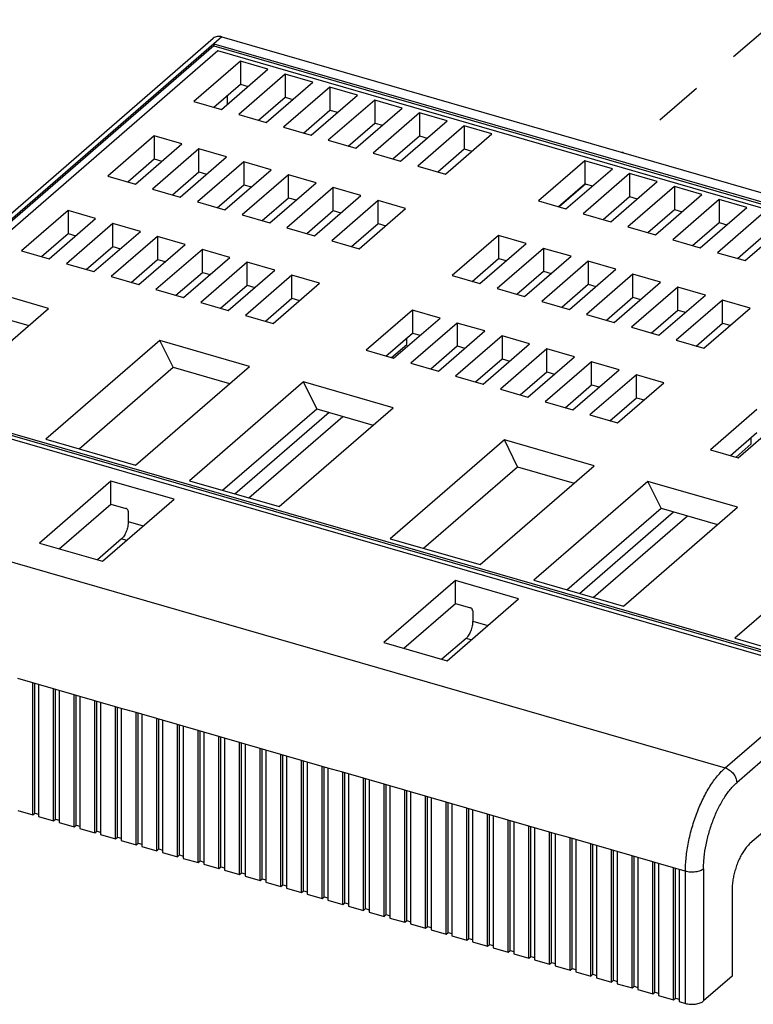
# Model space of a CAD drawing. Units: inches. Extents: x 0 to 34, y -25 to 22.
# Drawn here: x 23.7 to 26.6, y 9.3 to 13.1 of the extents above; entities that cross this region are included whole.
import ezdxf

# ---------------------------------------------------------------- set-up
doc = ezdxf.new("R2010")
doc.units = ezdxf.units.IN
doc.header["$LTSCALE"] = 1.87
doc.header["$MEASUREMENT"] = 0
doc.linetypes.add('DASHED', pattern=[0.2, 0.1, -0.1])
doc.layers.get('0').update_dxf_attribs({"linetype": 'CONTINUOUS'})

msp = doc.modelspace()

# ---------------------------------------------------------------- linework, layer by layer
at = {"color": 4, "linetype": 'DASHED'}
for p, q in [((28.3396, 14.5277), (26.0678, 12.5743)), ((25.9263, 12.4526), (25.8234, 12.3641))]:
    msp.add_line(p, q, dxfattribs=at)
at = {"color": 7, "linetype": 'Continuous'}
for p, q in [((22.5309, 11.3195), (24.4886, 13.0149)), ((24.5221, 13.0205), (28.4226, 11.8946)), ((24.4913, 12.9939), (22.9738, 11.6797)), ((24.4913, 12.9851), (22.9815, 11.6775)), ((24.5063, 12.966), (23.0298, 11.6872)), ((24.4913, 12.9939), (24.4913, 12.9851)), ((24.4913, 12.9939), (28.3919, 11.868)), ((24.4913, 12.9851), (28.3842, 11.8613)), ((28.3359, 11.8605), (24.5063, 12.966)), ((24.5933, 12.9261), (24.4141, 12.771)), ((24.5933, 12.9261), (24.5933, 12.8375)), ((24.6996, 12.8954), (24.5933, 12.9261)), ((24.5205, 12.7403), (24.6996, 12.8954)), ((24.7661, 12.8762), (24.587, 12.7211)), ((24.6934, 12.6904), (24.8725, 12.8455)), ((24.7661, 12.8762), (24.7661, 12.7876)), ((24.8725, 12.8455), (24.7661, 12.8762)), ((24.4909, 12.7488), (24.5933, 12.8375)), ((24.5933, 12.8375), (24.6229, 12.8289)), ((24.939, 12.8263), (24.7599, 12.6712)), ((24.939, 12.8263), (24.939, 12.7377)), ((25.0454, 12.7956), (24.939, 12.8263)), ((24.4141, 12.771), (24.5205, 12.7403)), ((24.5442, 12.7608), (24.5442, 12.795)), ((24.6638, 12.6989), (24.7661, 12.7876)), ((24.7661, 12.7876), (24.7957, 12.779)), ((24.8662, 12.6405), (25.0454, 12.7956)), ((25.1119, 12.7764), (24.9327, 12.6213)), ((25.1119, 12.7764), (25.1119, 12.6878)), ((25.2182, 12.7457), (25.1119, 12.7764)), ((24.8366, 12.649), (24.939, 12.7377)), ((24.939, 12.7377), (24.9686, 12.7291)), ((25.0391, 12.5906), (25.2182, 12.7457)), ((24.587, 12.7211), (24.6934, 12.6904)), ((25.2847, 12.7265), (25.1056, 12.5714)), ((25.212, 12.5407), (25.3911, 12.6958)), ((25.2847, 12.7265), (25.2847, 12.6379)), ((25.3911, 12.6958), (25.2847, 12.7265)), ((24.7599, 12.6712), (24.8662, 12.6405)), ((25.0095, 12.5991), (25.1119, 12.6878)), ((25.1119, 12.6878), (25.1415, 12.6792)), ((25.4576, 12.6766), (25.2785, 12.5215)), ((25.4576, 12.6766), (25.4576, 12.588)), ((25.564, 12.6459), (25.4576, 12.6766)), ((24.2606, 12.638), (24.0815, 12.4829)), ((24.2606, 12.638), (24.2606, 12.5494)), ((24.367, 12.6073), (24.2606, 12.638)), ((24.9327, 12.6213), (25.0391, 12.5906)), ((25.1824, 12.5492), (25.2847, 12.6379)), ((25.2847, 12.6379), (25.3143, 12.6293)), ((25.3848, 12.4908), (25.564, 12.6459)), ((24.1878, 12.4522), (24.367, 12.6073)), ((24.4335, 12.5881), (24.2543, 12.433)), ((24.4335, 12.4995), (24.4335, 12.5881)), ((24.5398, 12.5574), (24.4335, 12.5881)), ((25.3552, 12.4993), (25.4576, 12.588)), ((25.4576, 12.588), (25.4872, 12.5794)), ((24.1582, 12.4607), (24.2606, 12.5494)), ((24.2606, 12.5494), (24.2902, 12.5408)), ((24.3607, 12.4023), (24.5398, 12.5574)), ((25.1056, 12.5714), (25.212, 12.5407)), ((25.923, 12.5423), (25.7439, 12.3871)), ((25.923, 12.5423), (25.923, 12.4536)), ((26.0294, 12.5115), (25.923, 12.5423)), ((24.6063, 12.5382), (24.4272, 12.3831)), ((24.5336, 12.3524), (24.7127, 12.5075)), ((24.6063, 12.5382), (24.6063, 12.4496)), ((24.7127, 12.5075), (24.6063, 12.5382)), ((25.2785, 12.5215), (25.3848, 12.4908)), ((25.8502, 12.3564), (26.0294, 12.5115)), ((24.0815, 12.4829), (24.1878, 12.4522)), ((24.3311, 12.4108), (24.4335, 12.4995)), ((24.4335, 12.4995), (24.4631, 12.4909)), ((24.7792, 12.4883), (24.6001, 12.3332)), ((24.7792, 12.3997), (24.7792, 12.4883)), ((24.8856, 12.4576), (24.7792, 12.4883)), ((26.0959, 12.4924), (25.9167, 12.3372)), ((26.0959, 12.4924), (26.0959, 12.4037)), ((26.2022, 12.4616), (26.0959, 12.4924)), ((24.2543, 12.433), (24.3607, 12.4023)), ((24.504, 12.3609), (24.6063, 12.4496)), ((24.6063, 12.4496), (24.6359, 12.441)), ((24.7064, 12.3025), (24.8856, 12.4576)), ((24.952, 12.4384), (24.7729, 12.2833)), ((24.952, 12.3497), (24.952, 12.4384)), ((25.0584, 12.4077), (24.952, 12.4384)), ((25.8206, 12.365), (25.923, 12.4536)), ((25.923, 12.4536), (25.9526, 12.4451)), ((26.0231, 12.3065), (26.2022, 12.4616)), ((26.2687, 12.4424), (26.0896, 12.2873)), ((26.2687, 12.4424), (26.2687, 12.3538)), ((26.3751, 12.4117), (26.2687, 12.4424)), ((24.6768, 12.311), (24.7792, 12.3997)), ((24.7792, 12.3997), (24.8088, 12.3911)), ((24.8793, 12.2526), (25.0584, 12.4077)), ((25.1249, 12.3885), (24.9458, 12.2334)), ((25.1249, 12.2998), (25.1249, 12.3885)), ((25.2313, 12.3578), (25.1249, 12.3885)), ((25.7439, 12.3871), (25.8502, 12.3564)), ((25.9935, 12.3151), (26.0959, 12.4037)), ((26.0959, 12.4037), (26.1255, 12.3952)), ((26.196, 12.2566), (26.3751, 12.4117)), ((26.4416, 12.3925), (26.2625, 12.2374)), ((26.4416, 12.3925), (26.4416, 12.3039)), ((26.548, 12.3618), (26.4416, 12.3925)), ((23.9279, 12.3499), (23.7488, 12.1948)), ((23.9279, 12.3499), (23.9279, 12.2612)), ((24.0343, 12.3192), (23.9279, 12.3499)), ((24.4272, 12.3831), (24.5336, 12.3524)), ((24.8497, 12.2611), (24.952, 12.3497)), ((24.952, 12.3497), (24.9817, 12.3412)), ((25.0522, 12.2027), (25.2313, 12.3578)), ((26.1664, 12.2652), (26.2687, 12.3538)), ((26.2687, 12.3538), (26.2983, 12.3453)), ((26.3688, 12.2067), (26.548, 12.3618)), ((23.8552, 12.1641), (24.0343, 12.3192)), ((24.6001, 12.3332), (24.7064, 12.3025)), ((25.9167, 12.3372), (26.0231, 12.3065)), ((26.6145, 12.3426), (26.4353, 12.1875)), ((26.5417, 12.1568), (26.7208, 12.3119)), ((24.1008, 12.3), (23.9216, 12.1449)), ((24.1008, 12.2113), (24.1008, 12.3)), ((24.2072, 12.2693), (24.1008, 12.3)), ((24.7729, 12.2833), (24.8793, 12.2526)), ((25.0226, 12.2112), (25.1249, 12.2998)), ((25.1249, 12.2998), (25.1545, 12.2913)), ((26.0896, 12.2873), (26.196, 12.2566)), ((26.3392, 12.2153), (26.4416, 12.3039)), ((26.4416, 12.3039), (26.4712, 12.2954)), ((23.8256, 12.1726), (23.9279, 12.2612)), ((23.9279, 12.2612), (23.9575, 12.2527)), ((24.028, 12.1142), (24.2072, 12.2693)), ((24.2736, 12.2501), (24.0945, 12.095)), ((24.2736, 12.2501), (24.2736, 12.1614)), ((24.38, 12.2194), (24.2736, 12.2501)), ((25.5903, 12.2541), (25.4112, 12.099)), ((25.5903, 12.2541), (25.5903, 12.1655)), ((25.6967, 12.2234), (25.5903, 12.2541)), ((26.2625, 12.2374), (26.3688, 12.2067)), ((26.5121, 12.1653), (26.6145, 12.254)), ((23.9984, 12.1227), (24.1008, 12.2113)), ((24.1008, 12.2113), (24.1304, 12.2028)), ((24.2009, 12.0643), (24.38, 12.2194)), ((24.4465, 12.2002), (24.2674, 12.0451)), ((24.4465, 12.1115), (24.4465, 12.2002)), ((24.5529, 12.1695), (24.4465, 12.2002)), ((24.9458, 12.2334), (25.0522, 12.2027)), ((25.5176, 12.0683), (25.6967, 12.2234)), ((25.7632, 12.2042), (25.584, 12.0491)), ((25.7632, 12.2042), (25.7632, 12.1156)), ((25.8696, 12.1735), (25.7632, 12.2042)), ((23.7488, 12.1948), (23.8552, 12.1641)), ((24.1713, 12.0728), (24.2736, 12.1614)), ((24.2736, 12.1614), (24.3032, 12.1529)), ((24.3738, 12.0143), (24.5529, 12.1695)), ((25.488, 12.0768), (25.5903, 12.1655)), ((25.5903, 12.1655), (25.6199, 12.157)), ((25.6904, 12.0184), (25.8696, 12.1735)), ((26.4353, 12.1875), (26.5417, 12.1568)), ((23.9216, 12.1449), (24.028, 12.1142)), ((24.6194, 12.1503), (24.4402, 11.9952)), ((24.6194, 12.0616), (24.6194, 12.1503)), ((24.7257, 12.1196), (24.6194, 12.1503)), ((25.936, 12.1543), (25.7569, 11.9992)), ((25.8633, 11.9685), (26.0424, 12.1236)), ((25.936, 12.1543), (25.936, 12.0657)), ((26.0424, 12.1236), (25.936, 12.1543)), ((24.0945, 12.095), (24.2009, 12.0643)), ((24.3441, 12.0229), (24.4465, 12.1115)), ((24.4465, 12.1115), (24.4761, 12.103)), ((24.5466, 11.9644), (24.7257, 12.1196)), ((24.7922, 12.1004), (24.6131, 11.9453)), ((24.7922, 12.0117), (24.7922, 12.1004)), ((24.8986, 12.0697), (24.7922, 12.1004)), ((25.4112, 12.099), (25.5176, 12.0683)), ((25.6608, 12.0269), (25.7632, 12.1156)), ((25.7632, 12.1156), (25.7928, 12.107)), ((26.1089, 12.1044), (25.9298, 11.9493)), ((26.1089, 12.0158), (26.1089, 12.1044)), ((26.2153, 12.0737), (26.1089, 12.1044)), ((23.853, 11.9726), (23.5069, 12.0725)), ((24.2674, 12.0451), (24.3738, 12.0143)), ((24.517, 11.973), (24.6194, 12.0616)), ((24.6194, 12.0616), (24.649, 12.0531)), ((24.7195, 11.9145), (24.8986, 12.0697)), ((25.584, 12.0491), (25.6904, 12.0184)), ((25.8337, 11.977), (25.936, 12.0657)), ((25.936, 12.0657), (25.9657, 12.0571)), ((26.0362, 11.9186), (26.2153, 12.0737)), ((26.2818, 12.0545), (26.1026, 11.8994)), ((26.2818, 11.9659), (26.2818, 12.0545)), ((26.3882, 12.0238), (26.2818, 12.0545)), ((24.6899, 11.9231), (24.7922, 12.0117)), ((24.7922, 12.0117), (24.8218, 12.0032)), ((26.0065, 11.9271), (26.1089, 12.0158)), ((26.1089, 12.0158), (26.1385, 12.0072)), ((26.209, 11.8687), (26.3882, 12.0238)), ((23.4129, 11.5914), (23.853, 11.9726)), ((23.5581, 11.9691), (23.7763, 11.9061)), ((24.4402, 11.9952), (24.5466, 11.9644)), ((25.7569, 11.9992), (25.8633, 11.9685)), ((26.4546, 12.0046), (26.2755, 11.8495)), ((26.3819, 11.8188), (26.561, 11.9739)), ((26.4546, 11.916), (26.4546, 12.0046)), ((26.561, 11.9739), (26.4546, 12.0046)), ((24.6131, 11.9453), (24.7195, 11.9145)), ((25.2576, 11.966), (25.0785, 11.8109)), ((25.1849, 11.7802), (25.364, 11.9353)), ((25.2576, 11.966), (25.2576, 11.8774)), ((25.364, 11.9353), (25.2576, 11.966)), ((25.9298, 11.9493), (26.0362, 11.9186)), ((26.1794, 11.8772), (26.2818, 11.9659)), ((26.2818, 11.9659), (26.3114, 11.9573)), ((25.4305, 11.9161), (25.2514, 11.761)), ((25.4305, 11.9161), (25.4305, 11.8275)), ((25.5369, 11.8854), (25.4305, 11.9161)), ((26.1026, 11.8994), (26.209, 11.8687)), ((26.3523, 11.8273), (26.4546, 11.916)), ((26.4546, 11.916), (26.4842, 11.9074)), ((25.1553, 11.7887), (25.2576, 11.8774)), ((25.2359, 11.8334), (25.2359, 11.8586)), ((25.2576, 11.8774), (25.2872, 11.8688)), ((25.3577, 11.7303), (25.5369, 11.8854)), ((25.6034, 11.8662), (25.4242, 11.7111)), ((25.6034, 11.8662), (25.6034, 11.7776)), ((25.7097, 11.8355), (25.6034, 11.8662)), ((24.2826, 11.8486), (23.8424, 11.4674)), ((24.3337, 11.7452), (24.2826, 11.8486)), ((24.6287, 11.7487), (24.2826, 11.8486)), ((25.177, 11.7825), (25.2359, 11.8334)), ((25.3281, 11.7388), (25.4305, 11.8275)), ((25.4305, 11.8275), (25.4601, 11.8189)), ((25.5306, 11.6804), (25.7097, 11.8355)), ((26.2755, 11.8495), (26.3819, 11.8188)), ((25.0785, 11.8109), (25.1849, 11.7802)), ((25.7762, 11.8163), (25.5971, 11.6612)), ((25.7035, 11.6305), (25.8826, 11.7856)), ((25.7762, 11.7277), (25.7762, 11.8163)), ((25.8826, 11.7856), (25.7762, 11.8163)), ((23.9704, 11.4305), (24.3337, 11.7452)), ((24.1885, 11.3675), (24.6287, 11.7487)), ((24.3337, 11.7452), (24.5519, 11.6822)), ((25.2514, 11.761), (25.3577, 11.7303)), ((25.501, 11.6889), (25.6034, 11.7776)), ((25.6034, 11.7776), (25.633, 11.769)), ((25.9491, 11.7664), (25.77, 11.6113)), ((25.9491, 11.6778), (25.9491, 11.7664)), ((26.0555, 11.7357), (25.9491, 11.7664)), ((25.4242, 11.7111), (25.5306, 11.6804)), ((25.6739, 11.639), (25.7762, 11.7277)), ((25.7762, 11.7277), (25.8058, 11.7191)), ((25.8763, 11.5806), (26.0555, 11.7357)), ((26.122, 11.7165), (25.9428, 11.5614)), ((26.122, 11.6279), (26.122, 11.7165)), ((26.2283, 11.6858), (26.122, 11.7165)), ((26.8744, 10.5538), (22.9738, 11.6797)), ((23.0298, 11.6872), (26.8594, 10.5817)), ((26.8594, 10.5729), (23.0298, 11.6784)), ((24.8366, 11.6887), (24.3964, 11.3075)), ((24.8878, 11.5852), (24.8366, 11.6887)), ((25.1828, 11.5887), (24.8366, 11.6887)), ((25.8467, 11.5891), (25.9491, 11.6778)), ((25.9491, 11.6778), (25.9787, 11.6692)), ((26.0492, 11.5307), (26.2283, 11.6858)), ((25.5971, 11.6612), (25.7035, 11.6305)), ((26.0196, 11.5392), (26.122, 11.6279)), ((26.122, 11.6279), (26.1516, 11.6193)), ((24.7426, 11.2076), (25.1828, 11.5887)), ((25.77, 11.6113), (25.8763, 11.5806)), ((24.5244, 11.2705), (24.8878, 11.5852)), ((24.5722, 11.2567), (24.9356, 11.5714)), ((24.6259, 11.2412), (24.9893, 11.5559)), ((24.8878, 11.5852), (25.106, 11.5223)), ((25.9428, 11.5614), (26.0492, 11.5307)), ((26.5874, 11.5822), (26.4082, 11.427)), ((26.5146, 11.3963), (26.6937, 11.5515)), ((28.4669, 11.5582), (26.5604, 9.9071)), ((26.485, 11.4049), (26.5874, 11.4935)), ((26.5656, 11.4496), (26.5656, 11.4747)), ((23.8424, 11.4674), (24.1885, 11.3675)), ((25.6123, 11.4647), (25.1721, 11.0836)), ((25.6635, 11.3613), (25.6123, 11.4647)), ((25.9584, 11.3648), (25.6123, 11.4647)), ((26.5068, 11.3986), (26.5656, 11.4496)), ((26.4082, 11.427), (26.5146, 11.3963)), ((25.3001, 11.0466), (25.6635, 11.3613)), ((25.5183, 10.9836), (25.9584, 11.3648)), ((25.6635, 11.3613), (25.8817, 11.2983)), ((24.0938, 11.3062), (23.8175, 11.0668)), ((24.0938, 11.2175), (24.0938, 11.3062)), ((24.3376, 11.2358), (24.0938, 11.3062)), ((24.3964, 11.3075), (24.7426, 11.2076)), ((26.1663, 11.3048), (25.7262, 10.9236)), ((26.2175, 11.2014), (26.1663, 11.3048)), ((26.5125, 11.2049), (26.1663, 11.3048)), ((23.8942, 11.0447), (24.0938, 11.2175)), ((24.0612, 10.9965), (24.3376, 11.2358)), ((24.0938, 11.2175), (24.1515, 11.2009)), ((24.1603, 11.1895), (24.1603, 11.1496)), ((25.8541, 10.8867), (26.2175, 11.2014)), ((25.9019, 10.8729), (26.2653, 11.1876)), ((25.9557, 10.8574), (26.3191, 11.1721)), ((26.0723, 10.8237), (26.5125, 11.2049)), ((26.2175, 11.2014), (26.4357, 11.1384)), ((23.8175, 11.0668), (24.0612, 10.9965)), ((24.1347, 11.0831), (24.0413, 11.0022)), ((25.1721, 11.0836), (25.5183, 10.9836)), ((26.942, 11.0809), (26.5018, 10.6997)), ((25.4236, 10.9223), (25.1472, 10.683)), ((25.4236, 10.8337), (25.4236, 10.9223)), ((25.6673, 10.852), (25.4236, 10.9223)), ((25.7262, 10.9236), (26.0723, 10.8237)), ((25.224, 10.6608), (25.4236, 10.8337)), ((25.391, 10.6126), (25.6673, 10.852)), ((25.4236, 10.8337), (25.4812, 10.817)), ((25.49, 10.8056), (25.49, 10.7657)), ((25.1472, 10.683), (25.391, 10.6126)), ((25.4645, 10.6992), (25.371, 10.6184)), ((26.5018, 10.6997), (26.848, 10.5998)), ((23.7915, 10.0179), (23.7915, 10.5277)), ((23.8137, 10.5213), (23.7915, 10.5277)), ((23.7992, 10.0246), (23.7992, 10.5254)), ((23.8137, 10.5213), (23.8137, 10.0115)), ((23.8713, 9.9949), (23.8713, 10.5046)), ((23.8935, 10.4982), (23.8713, 10.5046)), ((23.879, 10.0015), (23.879, 10.5024)), ((23.8935, 10.4982), (23.8935, 9.9885)), ((23.9511, 9.9719), (23.9511, 10.4816)), ((23.9733, 10.4752), (23.9511, 10.4816)), ((23.9588, 9.9785), (23.9588, 10.4794)), ((23.9733, 10.4752), (23.9733, 9.9655)), ((24.0309, 9.9488), (24.0309, 10.4586)), ((24.053, 10.4522), (24.0309, 10.4586)), ((24.0386, 9.9555), (24.0386, 10.4563)), ((24.053, 10.4522), (24.053, 9.9424)), ((24.1107, 9.9258), (24.1107, 10.4355)), ((24.1328, 10.4291), (24.1107, 10.4355)), ((24.1183, 9.9324), (24.1183, 10.4333)), ((24.1328, 10.4291), (24.1328, 9.9194)), ((24.1905, 9.9028), (24.1905, 10.4125)), ((24.2126, 10.4061), (24.1905, 10.4125)), ((24.1981, 9.9094), (24.1981, 10.4103)), ((24.2126, 10.4061), (24.2126, 9.8964)), ((24.2702, 9.8797), (24.2702, 10.3895)), ((24.2924, 10.3831), (24.2702, 10.3895)), ((24.2779, 9.8864), (24.2779, 10.3872)), ((24.2924, 10.3831), (24.2924, 9.8733)), ((24.35, 9.8567), (24.35, 10.3664)), ((24.3722, 10.36), (24.35, 10.3664)), ((24.3577, 9.8634), (24.3577, 10.3642)), ((24.3722, 10.36), (24.3722, 9.8503)), ((24.4298, 9.8337), (24.4298, 10.3434)), ((24.452, 10.337), (24.4298, 10.3434)), ((24.4375, 9.8403), (24.4375, 10.3412)), ((24.452, 10.337), (24.452, 9.8273)), ((24.5096, 9.8106), (24.5096, 10.3204)), ((24.5317, 10.314), (24.5096, 10.3204)), ((24.5173, 9.8173), (24.5173, 10.3182)), ((24.5317, 10.314), (24.5317, 9.8042)), ((24.5894, 9.7876), (24.5894, 10.2973)), ((24.6115, 10.2909), (24.5894, 10.2973)), ((24.597, 9.7943), (24.597, 10.2951)), ((24.6115, 10.2909), (24.6115, 9.7812)), ((24.6692, 9.7646), (24.6692, 10.2743)), ((24.6913, 10.2679), (24.6692, 10.2743)), ((24.6768, 9.7712), (24.6768, 10.2721)), ((24.6913, 10.2679), (24.6913, 9.7582)), ((24.7489, 9.7415), (24.7489, 10.2513)), ((24.7711, 10.2449), (24.7489, 10.2513)), ((24.7566, 9.7482), (24.7566, 10.2491)), ((24.7711, 10.2449), (24.7711, 9.7351)), ((24.8287, 9.7185), (24.8287, 10.2282)), ((24.8509, 10.2218), (24.8287, 10.2282)), ((24.8364, 9.7252), (24.8364, 10.226)), ((24.8509, 10.2218), (24.8509, 9.7121)), ((24.9085, 9.6955), (24.9085, 10.2052)), ((24.9307, 10.1988), (24.9085, 10.2052)), ((24.9162, 9.7021), (24.9162, 10.203)), ((24.9307, 10.1988), (24.9307, 9.6891)), ((24.9883, 9.6725), (24.9883, 10.1822)), ((25.0104, 10.1758), (24.9883, 10.1822)), ((24.996, 9.6791), (24.996, 10.18)), ((25.0104, 10.1758), (25.0104, 9.6661)), ((25.0681, 9.6494), (25.0681, 10.1591)), ((25.0902, 10.1528), (25.0681, 10.1591)), ((25.0757, 9.6561), (25.0757, 10.1569)), ((25.0902, 10.1528), (25.0902, 9.643)), ((25.1479, 9.6264), (25.1479, 10.1361)), ((25.17, 10.1297), (25.1479, 10.1361)), ((25.1555, 9.633), (25.1555, 10.1339)), ((25.17, 10.1297), (25.17, 9.62)), ((25.2276, 9.6034), (25.2276, 10.1131)), ((25.2498, 10.1067), (25.2276, 10.1131)), ((25.2353, 9.61), (25.2353, 10.1109)), ((25.2498, 10.1067), (25.2498, 9.597)), ((25.3074, 9.5803), (25.3074, 10.0901)), ((25.3296, 10.0837), (25.3074, 10.0901)), ((25.3151, 9.587), (25.3151, 10.0878)), ((25.3296, 10.0837), (25.3296, 9.5739)), ((23.7339, 10.0346), (23.7915, 10.0179)), ((25.3872, 9.5573), (25.3872, 10.067)), ((25.4094, 10.0606), (25.3872, 10.067)), ((25.3949, 9.5639), (25.3949, 10.0648)), ((25.4094, 10.0606), (25.4094, 9.5509)), ((25.467, 9.5343), (25.467, 10.044)), ((25.4891, 10.0376), (25.467, 10.044)), ((25.4747, 9.5409), (25.4747, 10.0418)), ((25.4891, 10.0376), (25.4891, 9.5279)), ((23.7915, 10.0179), (23.7992, 10.0246)), ((23.7992, 10.0246), (23.8137, 10.0204)), ((23.8137, 10.0115), (23.8713, 9.9949)), ((23.8713, 9.9949), (23.879, 10.0015)), ((23.879, 10.0015), (23.8935, 9.9974)), ((25.5468, 9.5112), (25.5468, 10.021)), ((25.5689, 10.0146), (25.5468, 10.021)), ((25.5544, 9.5179), (25.5544, 10.0187)), ((25.5689, 10.0146), (25.5689, 9.5048)), ((25.6266, 9.4882), (25.6266, 9.9979)), ((25.6487, 9.9915), (25.6266, 9.9979)), ((25.6342, 9.4948), (25.6342, 9.9957)), ((23.8935, 9.9885), (23.9511, 9.9719)), ((23.9511, 9.9719), (23.9588, 9.9785)), ((23.9588, 9.9785), (23.9733, 9.9743)), ((23.9733, 9.9655), (24.0309, 9.9488)), ((24.0309, 9.9488), (24.0386, 9.9555)), ((24.0386, 9.9555), (24.053, 9.9513)), ((25.6487, 9.9915), (25.6487, 9.4818)), ((25.7063, 9.4652), (25.7063, 9.9749)), ((25.7285, 9.9685), (25.7063, 9.9749)), ((25.714, 9.4718), (25.714, 9.9727)), ((25.7285, 9.9685), (25.7285, 9.4588)), ((24.053, 9.9424), (24.1107, 9.9258)), ((24.1107, 9.9258), (24.1183, 9.9324)), ((24.1183, 9.9324), (24.1328, 9.9283)), ((24.1328, 9.9194), (24.1905, 9.9028)), ((25.7861, 9.4421), (25.7861, 9.9519)), ((25.8083, 9.9455), (25.7861, 9.9519)), ((25.7938, 9.4488), (25.7938, 9.9496)), ((25.8083, 9.9455), (25.8083, 9.4357)), ((25.8659, 9.4191), (25.8659, 9.9288)), ((25.8881, 9.9224), (25.8659, 9.9288)), ((25.8736, 9.4258), (25.8736, 9.9266)), ((25.8881, 9.9224), (25.8881, 9.4127)), ((24.1905, 9.9028), (24.1981, 9.9094)), ((24.1981, 9.9094), (24.2126, 9.9052)), ((24.2126, 9.8964), (24.2702, 9.8797)), ((24.2702, 9.8797), (24.2779, 9.8864)), ((24.2779, 9.8864), (24.2924, 9.8822)), ((25.9457, 9.3961), (25.9457, 9.9058)), ((25.9678, 9.8994), (25.9457, 9.9058)), ((25.9534, 9.4027), (25.9534, 9.9036)), ((25.9678, 9.8994), (25.9678, 9.3897)), ((26.0255, 9.373), (26.0255, 9.8828)), ((26.0476, 9.8764), (26.0255, 9.8828)), ((26.0331, 9.3797), (26.0331, 9.8806)), ((24.2924, 9.8733), (24.35, 9.8567)), ((24.35, 9.8567), (24.3577, 9.8634)), ((24.3577, 9.8634), (24.3722, 9.8592)), ((24.3722, 9.8503), (24.4298, 9.8337)), ((26.0476, 9.8764), (26.0476, 9.3666)), ((26.1053, 9.35), (26.1053, 9.8597)), ((26.1274, 9.8533), (26.1053, 9.8597)), ((26.1129, 9.3567), (26.1129, 9.8575)), ((26.1274, 9.8533), (26.1274, 9.3436)), ((24.4298, 9.8337), (24.4375, 9.8403)), ((24.4375, 9.8403), (24.452, 9.8361)), ((24.452, 9.8273), (24.5096, 9.8106)), ((24.5096, 9.8106), (24.5173, 9.8173)), ((24.5173, 9.8173), (24.5317, 9.8131)), ((24.5317, 9.8042), (24.5894, 9.7876)), ((26.185, 9.327), (26.185, 9.8367)), ((26.2072, 9.8303), (26.185, 9.8367)), ((26.1927, 9.3336), (26.1927, 9.8345)), ((26.2072, 9.8303), (26.2072, 9.3206)), ((26.2648, 9.3039), (26.2648, 9.8137)), ((26.287, 9.8073), (26.2648, 9.8137)), ((26.2725, 9.3106), (26.2725, 9.8115)), ((26.287, 9.8073), (26.287, 9.2976)), ((24.5894, 9.7876), (24.597, 9.7943)), ((24.597, 9.7943), (24.6115, 9.7901)), ((24.6115, 9.7812), (24.6692, 9.7646)), ((24.6692, 9.7646), (24.6768, 9.7712)), ((24.6768, 9.7712), (24.6913, 9.767)), ((24.6913, 9.7582), (24.7489, 9.7415)), ((24.7489, 9.7415), (24.7566, 9.7482)), ((24.7566, 9.7482), (24.7711, 9.744)), ((24.7711, 9.7351), (24.8287, 9.7185)), ((26.4913, 9.7276), (26.4913, 9.3952)), ((24.8287, 9.7185), (24.8364, 9.7252)), ((24.8364, 9.7252), (24.8509, 9.721)), ((24.8509, 9.7121), (24.9085, 9.6955)), ((24.9085, 9.6955), (24.9162, 9.7021)), ((24.9162, 9.7021), (24.9307, 9.698)), ((24.9307, 9.6891), (24.9883, 9.6725)), ((24.9883, 9.6725), (24.996, 9.6791)), ((24.996, 9.6791), (25.0104, 9.6749)), ((25.0104, 9.6661), (25.0681, 9.6494)), ((25.0681, 9.6494), (25.0757, 9.6561)), ((25.0757, 9.6561), (25.0902, 9.6519)), ((25.0902, 9.643), (25.1479, 9.6264)), ((25.1479, 9.6264), (25.1555, 9.633)), ((25.1555, 9.633), (25.17, 9.6289)), ((25.17, 9.62), (25.2276, 9.6034)), ((25.2276, 9.6034), (25.2353, 9.61)), ((25.2353, 9.61), (25.2498, 9.6058)), ((25.2498, 9.597), (25.3074, 9.5803)), ((25.3074, 9.5803), (25.3151, 9.587)), ((25.3151, 9.587), (25.3296, 9.5828)), ((25.3296, 9.5739), (25.3872, 9.5573)), ((25.3872, 9.5573), (25.3949, 9.5639)), ((25.3949, 9.5639), (25.4094, 9.5598)), ((25.4094, 9.5509), (25.467, 9.5343)), ((25.467, 9.5343), (25.4747, 9.5409)), ((25.4747, 9.5409), (25.4891, 9.5367)), ((25.4891, 9.5279), (25.5468, 9.5112)), ((25.5468, 9.5112), (25.5544, 9.5179)), ((25.5544, 9.5179), (25.5689, 9.5137)), ((25.5689, 9.5048), (25.6266, 9.4882)), ((25.6266, 9.4882), (25.6342, 9.4948)), ((25.6342, 9.4948), (25.6487, 9.4907)), ((25.6487, 9.4818), (25.7063, 9.4652)), ((25.7063, 9.4652), (25.714, 9.4718)), ((25.714, 9.4718), (25.7285, 9.4676)), ((25.7285, 9.4588), (25.7861, 9.4421)), ((25.7861, 9.4421), (25.7938, 9.4488)), ((25.7938, 9.4488), (25.8083, 9.4446)), ((25.8083, 9.4357), (25.8659, 9.4191)), ((25.8659, 9.4191), (25.8736, 9.4258)), ((25.8736, 9.4258), (25.8881, 9.4216)), ((25.8881, 9.4127), (25.9457, 9.3961)), ((25.9457, 9.3961), (25.9534, 9.4027)), ((25.9534, 9.4027), (25.9678, 9.3985)), ((25.9678, 9.3897), (26.0255, 9.373)), ((26.4913, 9.3952), (26.3813, 9.2999)), ((26.0255, 9.373), (26.0331, 9.3797)), ((26.0331, 9.3797), (26.0476, 9.3755)), ((26.0476, 9.3666), (26.1053, 9.35)), ((26.1053, 9.35), (26.1129, 9.3567)), ((26.1129, 9.3567), (26.1274, 9.3525)), ((26.1274, 9.3436), (26.185, 9.327)), ((26.185, 9.327), (26.1927, 9.3336)), ((26.1927, 9.3336), (26.2072, 9.3294)), ((26.2072, 9.3206), (26.2648, 9.3039)), ((26.2648, 9.3039), (26.2725, 9.3106)), ((26.2725, 9.3106), (26.287, 9.3064)), ((26.287, 9.2976), (26.3114, 9.2905))]:
    msp.add_line(p, q, dxfattribs=at)
at = {"color": 9, "linetype": 'Continuous'}
for p, q in [((24.5221, 13.0205), (24.4913, 12.9939)), ((28.4669, 11.8374), (26.5092, 10.142)), ((22.5644, 11.3251), (26.4649, 10.1992)), ((24.1603, 11.1496), (24.2186, 11.1328)), ((24.1546, 11.0774), (24.1347, 11.0831)), ((25.49, 10.7657), (25.5483, 10.7489)), ((25.4844, 10.6935), (25.4645, 10.6992)), ((23.7915, 10.5277), (23.7339, 10.5443)), ((26.4649, 10.1992), (26.8744, 10.5538)), ((23.8713, 10.5046), (23.8137, 10.5213)), ((23.9511, 10.4816), (23.8935, 10.4982)), ((24.0309, 10.4586), (23.9733, 10.4752)), ((24.1107, 10.4355), (24.053, 10.4522)), ((24.1905, 10.4125), (24.1328, 10.4291)), ((24.2702, 10.3895), (24.2126, 10.4061)), ((24.35, 10.3664), (24.2924, 10.3831)), ((24.4298, 10.3434), (24.3722, 10.36)), ((24.5096, 10.3204), (24.452, 10.337)), ((24.5894, 10.2973), (24.5317, 10.314)), ((24.6692, 10.2743), (24.6115, 10.2909)), ((24.7489, 10.2513), (24.6913, 10.2679)), ((24.8287, 10.2282), (24.7711, 10.2449)), ((24.9085, 10.2052), (24.8509, 10.2218)), ((24.9883, 10.1822), (24.9307, 10.1988)), ((25.0681, 10.1591), (25.0104, 10.1758)), ((25.1479, 10.1361), (25.0902, 10.1528)), ((25.2276, 10.1131), (25.17, 10.1297)), ((25.3074, 10.0901), (25.2498, 10.1067)), ((25.3872, 10.067), (25.3296, 10.0837)), ((25.467, 10.044), (25.4094, 10.0606)), ((25.5468, 10.021), (25.4891, 10.0376)), ((25.6266, 9.9979), (25.5689, 10.0146)), ((25.7063, 9.9749), (25.6487, 9.9915)), ((25.7861, 9.9519), (25.7285, 9.9685)), ((25.8659, 9.9288), (25.8083, 9.9455)), ((25.9457, 9.9058), (25.8881, 9.9224)), ((26.0255, 9.8828), (25.9678, 9.8994)), ((26.1053, 9.8597), (26.0476, 9.8764)), ((26.185, 9.8367), (26.1274, 9.8533)), ((26.2648, 9.8137), (26.2072, 9.8303)), ((26.3114, 9.8002), (26.287, 9.8073)), ((26.3813, 9.8096), (26.3813, 9.2999)), ((26.3114, 9.2905), (26.3114, 9.8002))]:
    msp.add_line(p, q, dxfattribs=at)
at = {"color": 7, "linetype": 'Continuous'}
for points, knots in [([(24.5221, 13.0205), (24.519, 13.0214), (24.5128, 13.0226), (24.5037, 13.0222), (24.4954, 13.0198), (24.4906, 13.0167), (24.4885, 13.0149)], [0, 0, 0, 0, 0.270807, 0.525739, 0.766741, 1, 1, 1, 1]), ([(24.1603, 11.1895), (24.1603, 11.1901), (24.1602, 11.1913), (24.1595, 11.1937), (24.1579, 11.1966), (24.1555, 11.1989), (24.1532, 11.2003), (24.152, 11.2007), (24.1515, 11.2009)], [0, 0, 0, 0, 0.115771, 0.2383, 0.49443, 0.753725, 0.879844, 1, 1, 1, 1]), ([(24.1603, 11.1496), (24.1603, 11.1466), (24.16, 11.1403), (24.1585, 11.1308), (24.1561, 11.1212), (24.153, 11.1118), (24.1492, 11.103), (24.1448, 11.0951), (24.1407, 11.0894), (24.1373, 11.0855), (24.1356, 11.0839), (24.1347, 11.0831)], [0, 0, 0, 0, 0.124485, 0.257407, 0.394401, 0.531374, 0.664083, 0.788522, 0.901391, 0.952632, 1, 1, 1, 1]), ([(25.49, 10.8056), (25.49, 10.8062), (25.4899, 10.8074), (25.4892, 10.8099), (25.4876, 10.8128), (25.4852, 10.8151), (25.4829, 10.8164), (25.4818, 10.8169), (25.4812, 10.817)], [0, 0, 0, 0, 0.115771, 0.2383, 0.49443, 0.753725, 0.879844, 1, 1, 1, 1]), ([(25.49, 10.7657), (25.49, 10.7627), (25.4897, 10.7564), (25.4882, 10.747), (25.4859, 10.7373), (25.4827, 10.7279), (25.4789, 10.7191), (25.4745, 10.7113), (25.4705, 10.7055), (25.4671, 10.7017), (25.4653, 10.7), (25.4645, 10.6992)], [0, 0, 0, 0, 0.124485, 0.257407, 0.394401, 0.531374, 0.664083, 0.788522, 0.901391, 0.952632, 1, 1, 1, 1]), ([(26.5375, 9.8805), (26.534, 9.8754), (26.5273, 9.8644), (26.5185, 9.8468), (26.5105, 9.8278), (26.5038, 9.8078), (26.4984, 9.7874), (26.4944, 9.767), (26.4919, 9.7471), (26.4913, 9.734), (26.4913, 9.7276)], [0, 0, 0, 0, 0.115019, 0.237585, 0.365528, 0.496447, 0.627803, 0.757119, 0.882028, 1, 1, 1, 1]), ([(26.5604, 9.9071), (26.5584, 9.9054), (26.5544, 9.9016), (26.5464, 9.8929), (26.541, 9.8856), (26.5375, 9.8805)], [0, 0, 0, 0, 0.226946, 0.469929, 1, 1, 1, 1]), ([(26.3114, 9.2905), (26.3144, 9.2896), (26.3206, 9.2883), (26.3303, 9.2871), (26.3403, 9.287), (26.3501, 9.2878), (26.3594, 9.2895), (26.3679, 9.2921), (26.3752, 9.2955), (26.3795, 9.2983), (26.3813, 9.2999)], [0, 0, 0, 0, 0.128522, 0.263677, 0.401299, 0.5376, 0.66873, 0.791172, 0.902251, 1, 1, 1, 1])]:
    msp.add_open_spline(points, degree=3, knots=knots, dxfattribs=at)
at = {"color": 9, "linetype": 'Continuous'}
for points, knots in [([(26.3114, 9.8002), (26.3114, 9.8091), (26.3119, 9.8273), (26.3141, 9.855), (26.3178, 9.8834), (26.3246, 9.9222), (26.3364, 9.9706), (26.3553, 10.027), (26.3747, 10.0716), (26.3921, 10.1049), (26.4057, 10.1278), (26.4198, 10.1489), (26.4344, 10.1679), (26.4493, 10.1847), (26.4597, 10.1946), (26.4649, 10.1992)], [0, 0, 0, 0, 0.06099, 0.124577, 0.190214, 0.257396, 0.394386, 0.531363, 0.664063, 0.727567, 0.788538, 0.846579, 0.901359, 0.952585, 1, 1, 1, 1]), ([(26.4649, 10.1992), (26.4679, 10.1983), (26.4738, 10.196), (26.4821, 10.191), (26.4897, 10.1847), (26.4964, 10.1773), (26.501, 10.1704), (26.504, 10.1645), (26.5076, 10.1559), (26.5092, 10.1481), (26.5092, 10.142)], [0, 0, 0, 0, 0.120537, 0.24636, 0.375463, 0.505958, 0.635657, 0.699573, 0.762544, 1, 1, 1, 1]), ([(26.3813, 9.8096), (26.3813, 9.817), (26.3817, 9.8322), (26.3842, 9.8634), (26.3891, 9.8952), (26.3962, 9.9273), (26.4048, 9.9595), (26.4179, 9.9985), (26.4341, 10.0357), (26.4486, 10.0635), (26.4599, 10.0826), (26.4717, 10.1001), (26.4838, 10.116), (26.4962, 10.1299), (26.5049, 10.1382), (26.5092, 10.142)], [0, 0, 0, 0, 0.061032, 0.124588, 0.257358, 0.325606, 0.394388, 0.531362, 0.664059, 0.727563, 0.788546, 0.846596, 0.901347, 0.95253, 1, 1, 1, 1]), ([(26.3813, 9.8096), (26.3795, 9.8081), (26.3752, 9.8052), (26.3679, 9.8018), (26.3594, 9.7992), (26.3501, 9.7975), (26.3403, 9.7967), (26.3303, 9.7969), (26.3206, 9.798), (26.3144, 9.7994), (26.3114, 9.8002)], [0, 0, 0, 0, 0.09774, 0.20881, 0.331256, 0.462398, 0.598712, 0.736342, 0.871487, 1, 1, 1, 1])]:
    msp.add_open_spline(points, degree=3, knots=knots, dxfattribs=at)

doc.saveas('drawing.dxf')
